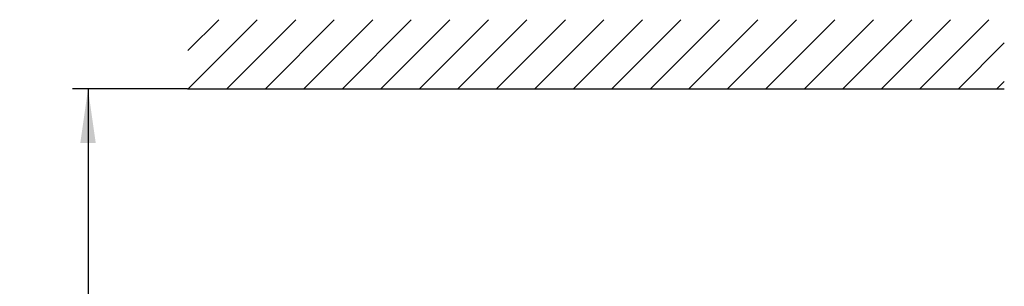
# Model space of a CAD drawing. Extents: x 0 to 841, y 0 to 594.
# Drawn here: x 554 to 618, y 487 to 505 of the extents above; entities that cross this region are included whole.
import ezdxf

# ---------------------------------------------------------------- set-up
doc = ezdxf.new("R2010")
doc.units = 0
doc.header["$LTSCALE"] = 46.255
doc.layers.get('0').update_dxf_attribs({"linetype": 'CONTINUOUS'})
doc.styles.get("Standard").update_dxf_attribs({"font": 'txt', "width": 0.8})
doc.dimstyles.new('DIMSTYLE_1', dxfattribs={"dimtxt": 3.5, "dimasz": 3.5, "dimexe": 0.18, "dimexo": 0.0625, "dimgap": 0.09, "dimtad": 1, "dimlfac": 2, "dimtxsty": 'STANDARD', "dimblk": '_FILLED', "dimblk1": '_FILLED', "dimblk2": '_FILLED', "dimcen": 0.09, "dimclrt": 5, "dimazin": 3, "dimtol": 1, "dimtp": 0.01, "dimtm": 0.01, "dimtfac": 1, "dimtofl": 0, "dimtmove": 0, "dimatfit": 3, "dimtolj": 1})

# ---------------------------------------------------------------- blocks, each defined once
blk = doc.blocks.new('_FILLED')
at = {"color": 0, "linetype": 'BYBLOCK'}
blk.add_solid([(0, 0), (-1, 0.143), (-1, -0.143)], dxfattribs=at)
blk = doc.blocks.new('*D4')
at = {"color": 2, "linetype": 'CONTINUOUS'}
for p, q in [((564.531, 500.08), (557.08, 500.08)), ((558.08, 500.08), (558.08, 480.08)), ((558.08, 460.08), (558.08, 480.08)), ((572.292, 460.08), (557.08, 460.08))]:
    blk.add_line(p, q, dxfattribs=at)
at = {"color": 2, "linetype": 'CONTINUOUS', "xscale": 3.5, "yscale": 3.5, "zscale": 3.5}
for p, rotation in [((558.08, 500.08), 90), ((558.08, 460.08), 270)]:
    blk.add_blockref('_FILLED', p, dxfattribs=dict(at, rotation=rotation))
at = {"color": 5, "linetype": 'CONTINUOUS', "width": 0.685714}
blk.add_text('MIN.100', height=3.5, rotation=90, dxfattribs=at).set_placement((557.205, 472.669))

msp = doc.modelspace()

# ---------------------------------------------------------------- linework, layer by layer
at = {"color": 5, "linetype": 'CONTINUOUS'}
for p, q in [((564.5702, 502.5735), (566.5702, 504.5735)), ((564.5702, 500.0735), (569.0702, 504.5735)), ((567.0702, 500.0735), (571.5702, 504.5735)), ((569.5702, 500.0735), (574.0702, 504.5735)), ((572.0702, 500.0735), (576.5702, 504.5735)), ((574.5702, 500.0735), (579.0702, 504.5735)), ((577.0702, 500.0735), (581.5702, 504.5735)), ((579.5702, 500.0735), (584.0702, 504.5735)), ((582.0702, 500.0735), (586.5702, 504.5735)), ((584.5702, 500.0735), (589.0702, 504.5735)), ((587.0702, 500.0735), (591.5702, 504.5735)), ((589.5702, 500.0735), (594.0702, 504.5735)), ((592.0702, 500.0735), (596.5702, 504.5735)), ((594.5702, 500.0735), (599.0702, 504.5735)), ((597.0702, 500.0735), (601.5702, 504.5735)), ((599.5702, 500.0735), (604.0702, 504.5735)), ((602.0702, 500.0735), (606.5702, 504.5735)), ((604.5702, 500.0735), (609.0702, 504.5735)), ((607.0702, 500.0735), (611.5702, 504.5735)), ((609.5702, 500.0735), (614.0702, 504.5735)), ((612.0702, 500.0735), (616.5702, 504.5735)), ((614.5702, 500.0735), (617.5702, 503.0735)), ((617.0702, 500.0735), (617.5702, 500.5735)), ((564.5306, 500.0796), (617.5692, 500.0796))]:
    msp.add_line(p, q, dxfattribs=at)

# ---------------------------------------------------------------- dimensions: what is measured, and where the dimension line sits
at = {"color": 2, "linetype": 'CONTINUOUS'}
dim = msp.add_linear_dim(base=(558.0802, 500.0796), p1=(572.292, 460.0802), p2=(564.5306, 500.0796), angle=90, text='MIN.100', dimstyle='DIMSTYLE_1', dxfattribs=at)
dim.commit()
dim.dimension.update_dxf_attribs({"geometry": '*D4', "text_midpoint": (555.4552, 481.069), "dimtype": 160})

doc.saveas('drawing.dxf')
